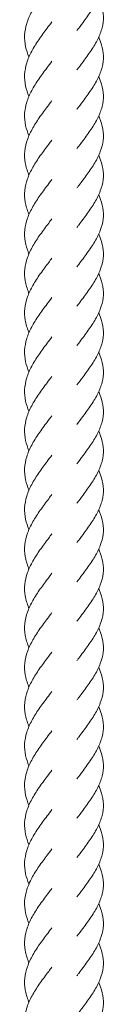
# Model space of a CAD drawing. Units: millimetres. Extents: x -11229 to -5325, y -6981 to 25145.
# Drawn here: x -8285 to -8264, y 12845 to 13095 of the extents above; entities that cross this region are included whole.
import ezdxf

# ---------------------------------------------------------------- set-up
doc = ezdxf.new("R2010")
doc.units = ezdxf.units.MM
doc.header["$MEASUREMENT"] = 0

msp = doc.modelspace()

# ---------------------------------------------------------------- linework, layer by layer
at = {"color": 250, "linetype": 'Continuous', "lineweight": 0}
for points, knots in [([(-8265.66, 13110.7), (-8265.37, 13110.06), (-8265.12, 13109.43), (-8264.66, 13107.84), (-8264.5, 13106.88), (-8264.46, 13104.98), (-8264.57, 13104.03), (-8265.05, 13102.13), (-8265.42, 13101.18), (-8266.36, 13099.28), (-8266.93, 13098.32), (-8268.21, 13096.4), (-8268.91, 13095.43), (-8270.15, 13093.79), (-8270.67, 13093.1), (-8271.18, 13092.41)], [850.366308, 850.366308, 850.366308, 850.366308, 852.786017, 852.786017, 856.410289, 856.410289, 860.024021, 860.024021, 863.636788, 863.636788, 867.258643, 867.258643, 870.894589, 870.894589, 873.463029, 873.463029, 873.463029, 873.463029]), ([(-8283.37, 13085.71), (-8283.73, 13086.57), (-8284.02, 13087.43), (-8284.42, 13089.26), (-8284.51, 13090.25), (-8284.41, 13092.22), (-8284.23, 13093.21), (-8283.63, 13095.17), (-8283.2, 13096.16), (-8282.16, 13098.11), (-8281.54, 13099.1), (-8280.21, 13101.04), (-8279.49, 13102.01), (-8278.35, 13103.51), (-8277.95, 13104.05), (-8277.54, 13104.59)], [367.23412, 367.23412, 367.23412, 367.23412, 370.409307, 370.409307, 374.045627, 374.045627, 377.68899, 377.68899, 381.330821, 381.330821, 384.963208, 384.963208, 388.582646, 388.582646, 390.603167, 390.603167, 390.603167, 390.603167]), ([(-8265.66, 13100.7), (-8265.37, 13100.07), (-8265.12, 13099.43), (-8264.66, 13097.84), (-8264.5, 13096.89), (-8264.46, 13094.99), (-8264.57, 13094.03), (-8265.05, 13092.14), (-8265.42, 13091.18), (-8266.36, 13089.28), (-8266.93, 13088.32), (-8268.21, 13086.4), (-8268.91, 13085.44), (-8270.15, 13083.79), (-8270.67, 13083.1), (-8271.18, 13082.42)], [862.85082, 862.85082, 862.85082, 862.85082, 865.270529, 865.270529, 868.8948, 868.8948, 872.508533, 872.508533, 876.121299, 876.121299, 879.743155, 879.743155, 883.3791, 883.3791, 885.947541, 885.947541, 885.947541, 885.947541]), ([(-8283.37, 13075.71), (-8283.73, 13076.57), (-8284.02, 13077.43), (-8284.42, 13079.27), (-8284.51, 13080.25), (-8284.41, 13082.22), (-8284.23, 13083.21), (-8283.63, 13085.17), (-8283.2, 13086.16), (-8282.16, 13088.12), (-8281.54, 13089.1), (-8280.21, 13091.04), (-8279.49, 13092.02), (-8278.35, 13093.52), (-8277.95, 13094.06), (-8277.54, 13094.59)], [354.712765, 354.712765, 354.712765, 354.712765, 357.887925, 357.887925, 361.524244, 361.524244, 365.167607, 365.167607, 368.809438, 368.809438, 372.441825, 372.441825, 376.061263, 376.061263, 378.081812, 378.081812, 378.081812, 378.081812]), ([(-8265.66, 13090.71), (-8265.37, 13090.07), (-8265.12, 13089.43), (-8264.66, 13087.85), (-8264.5, 13086.89), (-8264.46, 13084.99), (-8264.57, 13084.04), (-8265.05, 13082.14), (-8265.42, 13081.18), (-8266.36, 13079.28), (-8266.93, 13078.32), (-8268.21, 13076.41), (-8268.91, 13075.44), (-8270.15, 13073.79), (-8270.67, 13073.11), (-8271.18, 13072.42)], [875.299638, 875.299638, 875.299638, 875.299638, 877.719346, 877.719346, 881.343618, 881.343618, 884.95735, 884.95735, 888.570117, 888.570117, 892.191972, 892.191972, 895.827918, 895.827918, 898.396358, 898.396358, 898.396358, 898.396358]), ([(-8283.37, 13065.72), (-8283.73, 13066.57), (-8284.02, 13067.43), (-8284.42, 13069.27), (-8284.51, 13070.26), (-8284.41, 13072.22), (-8284.23, 13073.21), (-8283.63, 13075.18), (-8283.2, 13076.16), (-8282.16, 13078.12), (-8281.54, 13079.1), (-8280.21, 13081.05), (-8279.49, 13082.02), (-8278.35, 13083.52), (-8277.95, 13084.06), (-8277.54, 13084.6)], [342.191745, 342.191745, 342.191745, 342.191745, 345.366797, 345.366797, 349.003116, 349.003116, 352.64648, 352.64648, 356.28831, 356.28831, 359.920697, 359.920697, 363.540135, 363.540135, 365.560649, 365.560649, 365.560649, 365.560649]), ([(-8265.66, 13080.71), (-8265.37, 13080.07), (-8265.12, 13079.44), (-8264.66, 13077.85), (-8264.5, 13076.89), (-8264.46, 13074.99), (-8264.57, 13074.04), (-8265.05, 13072.14), (-8265.42, 13071.19), (-8266.36, 13069.29), (-8266.93, 13068.33), (-8268.21, 13066.41), (-8268.91, 13065.44), (-8270.15, 13063.8), (-8270.67, 13063.11), (-8271.18, 13062.42)], [887.793387, 887.793387, 887.793387, 887.793387, 890.213095, 890.213095, 893.837367, 893.837367, 897.451099, 897.451099, 901.063866, 901.063866, 904.685721, 904.685721, 908.321667, 908.321667, 910.890107, 910.890107, 910.890107, 910.890107]), ([(-8283.37, 13055.72), (-8283.39, 13055.78), (-8283.42, 13055.85), (-8283.85, 13056.89), (-8284.15, 13057.88), (-8284.48, 13059.84), (-8284.52, 13060.82), (-8284.32, 13062.79), (-8284.09, 13063.78), (-8283.39, 13065.74), (-8282.92, 13066.73), (-8281.82, 13068.68), (-8281.17, 13069.66), (-8279.8, 13071.6), (-8279.07, 13072.57), (-8278.08, 13073.89), (-8277.81, 13074.25), (-8277.54, 13074.6)], [329.64206, 329.64206, 329.64206, 329.64206, 329.883694, 329.883694, 333.510183, 333.510183, 337.148401, 337.148401, 340.792172, 340.792172, 344.432723, 344.432723, 348.062731, 348.062731, 351.679822, 351.679822, 353.01279, 353.01279, 353.01279, 353.01279]), ([(-8265.66, 13070.71), (-8265.59, 13070.56), (-8265.52, 13070.4), (-8265.05, 13069.29), (-8264.76, 13068.33), (-8264.46, 13066.42), (-8264.43, 13065.47), (-8264.66, 13063.57), (-8264.9, 13062.62), (-8265.62, 13060.72), (-8266.1, 13059.76), (-8267.23, 13057.86), (-8267.88, 13056.89), (-8269.26, 13054.97), (-8270, 13054), (-8270.88, 13052.83), (-8271.03, 13052.63), (-8271.18, 13052.43)], [900.250589, 900.250589, 900.250589, 900.250589, 900.851484, 900.851484, 904.482932, 904.482932, 908.101012, 908.101012, 911.71289, 911.71289, 915.329146, 915.329146, 918.957876, 918.957876, 922.600339, 922.600339, 923.350413, 923.350413, 923.350413, 923.350413]), ([(-8283.37, 13045.72), (-8283.39, 13045.79), (-8283.42, 13045.85), (-8283.85, 13046.89), (-8284.15, 13047.88), (-8284.48, 13049.84), (-8284.52, 13050.83), (-8284.32, 13052.79), (-8284.09, 13053.78), (-8283.39, 13055.75), (-8282.92, 13056.73), (-8281.82, 13058.69), (-8281.17, 13059.67), (-8279.8, 13061.61), (-8279.07, 13062.58), (-8278.08, 13063.89), (-8277.81, 13064.25), (-8277.54, 13064.6)], [317.137499, 317.137499, 317.137499, 317.137499, 317.379142, 317.379142, 321.005631, 321.005631, 324.643849, 324.643849, 328.28762, 328.28762, 331.928171, 331.928171, 335.558179, 335.558179, 339.175269, 339.175269, 340.508229, 340.508229, 340.508229, 340.508229]), ([(-8265.66, 13060.72), (-8265.59, 13060.56), (-8265.52, 13060.4), (-8265.05, 13059.29), (-8264.76, 13058.33), (-8264.46, 13056.43), (-8264.43, 13055.47), (-8264.66, 13053.58), (-8264.9, 13052.62), (-8265.62, 13050.72), (-8266.1, 13049.77), (-8267.23, 13047.86), (-8267.88, 13046.9), (-8269.26, 13044.97), (-8270, 13044), (-8270.88, 13042.83), (-8271.03, 13042.63), (-8271.18, 13042.43)], [912.720352, 912.720352, 912.720352, 912.720352, 913.321471, 913.321471, 916.952919, 916.952919, 920.570999, 920.570999, 924.182877, 924.182877, 927.799133, 927.799133, 931.427863, 931.427863, 935.070325, 935.070325, 935.820399, 935.820399, 935.820399, 935.820399]), ([(-8283.37, 13035.72), (-8283.39, 13035.79), (-8283.42, 13035.86), (-8283.85, 13036.9), (-8284.15, 13037.88), (-8284.48, 13039.84), (-8284.52, 13040.83), (-8284.32, 13042.8), (-8284.09, 13043.78), (-8283.39, 13045.75), (-8282.92, 13046.73), (-8281.82, 13048.69), (-8281.17, 13049.67), (-8279.8, 13051.61), (-8279.07, 13052.58), (-8278.08, 13053.9), (-8277.81, 13054.25), (-8277.54, 13054.61)], [304.592766, 304.592766, 304.592766, 304.592766, 304.834398, 304.834398, 308.460887, 308.460887, 312.099105, 312.099105, 315.742876, 315.742876, 319.383427, 319.383427, 323.013435, 323.013435, 326.630525, 326.630525, 327.963496, 327.963496, 327.963496, 327.963496]), ([(-8265.66, 13050.72), (-8265.59, 13050.56), (-8265.52, 13050.4), (-8265.05, 13049.29), (-8264.76, 13048.33), (-8264.46, 13046.43), (-8264.43, 13045.48), (-8264.66, 13043.58), (-8264.9, 13042.63), (-8265.62, 13040.73), (-8266.1, 13039.77), (-8267.23, 13037.86), (-8267.88, 13036.9), (-8269.26, 13034.97), (-8270, 13034), (-8270.88, 13032.83), (-8271.03, 13032.63), (-8271.18, 13032.43)], [925.204864, 925.204864, 925.204864, 925.204864, 925.805983, 925.805983, 929.43743, 929.43743, 933.055511, 933.055511, 936.667388, 936.667388, 940.283645, 940.283645, 943.912374, 943.912374, 947.554837, 947.554837, 948.304911, 948.304911, 948.304911, 948.304911]), ([(-8283.37, 13025.73), (-8283.39, 13025.79), (-8283.42, 13025.86), (-8283.85, 13026.9), (-8284.15, 13027.88), (-8284.48, 13029.85), (-8284.52, 13030.83), (-8284.32, 13032.8), (-8284.09, 13033.79), (-8283.39, 13035.75), (-8282.92, 13036.74), (-8281.82, 13038.69), (-8281.17, 13039.67), (-8279.8, 13041.61), (-8279.07, 13042.58), (-8278.08, 13043.9), (-8277.81, 13044.25), (-8277.54, 13044.61)], [292.071411, 292.071411, 292.071411, 292.071411, 292.313052, 292.313052, 295.939541, 295.939541, 299.577759, 299.577759, 303.22153, 303.22153, 306.862082, 306.862082, 310.492089, 310.492089, 314.10918, 314.10918, 315.442141, 315.442141, 315.442141, 315.442141]), ([(-8265.66, 13040.72), (-8265.59, 13040.57), (-8265.52, 13040.41), (-8265.05, 13039.3), (-8264.76, 13038.34), (-8264.46, 13036.43), (-8264.43, 13035.48), (-8264.66, 13033.58), (-8264.9, 13032.63), (-8265.62, 13030.73), (-8266.1, 13029.77), (-8267.23, 13027.87), (-8267.88, 13026.9), (-8269.26, 13024.98), (-8270, 13024.01), (-8270.88, 13022.84), (-8271.03, 13022.64), (-8271.18, 13022.44)], [937.653681, 937.653681, 937.653681, 937.653681, 938.2548, 938.2548, 941.886248, 941.886248, 945.504328, 945.504328, 949.116206, 949.116206, 952.732462, 952.732462, 956.361192, 956.361192, 960.003654, 960.003654, 960.753728, 960.753728, 960.753728, 960.753728]), ([(-8283.37, 13015.73), (-8283.39, 13015.8), (-8283.42, 13015.86), (-8283.85, 13016.9), (-8284.15, 13017.89), (-8284.48, 13019.85), (-8284.52, 13020.84), (-8284.32, 13022.8), (-8284.09, 13023.79), (-8283.39, 13025.75), (-8282.92, 13026.74), (-8281.82, 13028.7), (-8281.17, 13029.68), (-8279.8, 13031.62), (-8279.07, 13032.59), (-8278.08, 13033.9), (-8277.81, 13034.26), (-8277.54, 13034.61)], [279.550105, 279.550105, 279.550105, 279.550105, 279.791877, 279.791877, 283.418366, 283.418366, 287.056584, 287.056584, 290.700355, 290.700355, 294.340906, 294.340906, 297.970914, 297.970914, 301.588004, 301.588004, 302.920978, 302.920978, 302.920978, 302.920978]), ([(-8265.66, 13030.73), (-8265.59, 13030.57), (-8265.52, 13030.41), (-8265.05, 13029.3), (-8264.76, 13028.34), (-8264.46, 13026.44), (-8264.43, 13025.48), (-8264.66, 13023.59), (-8264.9, 13022.63), (-8265.62, 13020.73), (-8266.1, 13019.78), (-8267.23, 13017.87), (-8267.88, 13016.9), (-8269.26, 13014.98), (-8270, 13014.01), (-8270.88, 13012.84), (-8271.03, 13012.64), (-8271.18, 13012.44)], [950.14743, 950.14743, 950.14743, 950.14743, 950.748549, 950.748549, 954.379997, 954.379997, 957.998077, 957.998077, 961.609955, 961.609955, 965.226211, 965.226211, 968.854941, 968.854941, 972.497404, 972.497404, 973.247477, 973.247477, 973.247477, 973.247477]), ([(-8283.37, 13005.73), (-8283.73, 13006.59), (-8284.02, 13007.45), (-8284.42, 13009.29), (-8284.51, 13010.28), (-8284.41, 13012.24), (-8284.23, 13013.23), (-8283.63, 13015.19), (-8283.2, 13016.18), (-8282.16, 13018.14), (-8281.54, 13019.12), (-8280.21, 13021.06), (-8279.49, 13022.04), (-8278.36, 13023.54), (-8277.95, 13024.08), (-8277.54, 13024.62)], [267.003763, 267.003763, 267.003763, 267.003763, 270.177841, 270.177841, 273.814157, 273.814157, 277.45752, 277.45752, 281.099352, 281.099352, 284.731743, 284.731743, 288.351185, 288.351185, 290.372809, 290.372809, 290.372809, 290.372809]), ([(-8265.66, 13020.73), (-8265.37, 13020.09), (-8265.12, 13019.45), (-8264.66, 13017.87), (-8264.5, 13016.91), (-8264.46, 13015.01), (-8264.57, 13014.06), (-8265.05, 13012.16), (-8265.42, 13011.21), (-8266.36, 13009.3), (-8266.93, 13008.34), (-8268.21, 13006.43), (-8268.91, 13005.46), (-8270.15, 13003.81), (-8270.67, 13003.13), (-8271.18, 13002.44)], [962.608821, 962.608821, 962.608821, 962.608821, 965.028753, 965.028753, 968.653024, 968.653024, 972.266756, 972.266756, 975.879523, 975.879523, 979.501379, 979.501379, 983.137324, 983.137324, 985.705764, 985.705764, 985.705764, 985.705764]), ([(-8283.37, 12995.74), (-8283.73, 12996.59), (-8284.02, 12997.45), (-8284.42, 12999.29), (-8284.51, 13000.28), (-8284.41, 13002.24), (-8284.23, 13003.23), (-8283.63, 13005.2), (-8283.2, 13006.19), (-8282.16, 13008.14), (-8281.54, 13009.12), (-8280.21, 13011.07), (-8279.49, 13012.04), (-8278.35, 13013.54), (-8277.95, 13014.08), (-8277.54, 13014.62)], [254.499202, 254.499202, 254.499202, 254.499202, 257.674433, 257.674433, 261.310752, 261.310752, 264.954116, 264.954116, 268.595946, 268.595946, 272.228333, 272.228333, 275.847771, 275.847771, 277.868249, 277.868249, 277.868249, 277.868249]), ([(-8265.66, 13010.73), (-8265.37, 13010.1), (-8265.12, 13009.46), (-8264.66, 13007.87), (-8264.5, 13006.91), (-8264.46, 13005.01), (-8264.57, 13004.06), (-8265.05, 13002.16), (-8265.42, 13001.21), (-8266.36, 12999.31), (-8266.93, 12998.35), (-8268.21, 12996.43), (-8268.91, 12995.46), (-8270.15, 12993.82), (-8270.67, 12993.13), (-8271.18, 12992.44)], [975.07903, 975.07903, 975.07903, 975.07903, 977.498739, 977.498739, 981.123011, 981.123011, 984.736743, 984.736743, 988.34951, 988.34951, 991.971365, 991.971365, 995.607311, 995.607311, 998.175751, 998.175751, 998.175751, 998.175751]), ([(-8283.37, 12985.74), (-8283.73, 12986.6), (-8284.02, 12987.46), (-8284.42, 12989.29), (-8284.51, 12990.28), (-8284.41, 12992.25), (-8284.23, 12993.24), (-8283.63, 12995.2), (-8283.2, 12996.19), (-8282.16, 12998.14), (-8281.54, 12999.13), (-8280.21, 13001.07), (-8279.49, 13002.04), (-8278.36, 13003.54), (-8277.95, 13004.08), (-8277.54, 13004.62)], [241.954469, 241.954469, 241.954469, 241.954469, 245.128269, 245.128269, 248.764584, 248.764584, 252.407946, 252.407946, 256.04978, 256.04978, 259.682171, 259.682171, 263.301614, 263.301614, 265.323514, 265.323514, 265.323514, 265.323514]), ([(-8265.66, 13000.74), (-8265.37, 13000.1), (-8265.12, 12999.46), (-8264.66, 12997.87), (-8264.5, 12996.92), (-8264.46, 12995.02), (-8264.57, 12994.06), (-8265.05, 12992.17), (-8265.42, 12991.21), (-8266.36, 12989.31), (-8266.93, 12988.35), (-8268.21, 12986.43), (-8268.91, 12985.47), (-8270.15, 12983.82), (-8270.67, 12983.13), (-8271.18, 12982.45)], [987.563542, 987.563542, 987.563542, 987.563542, 989.983251, 989.983251, 993.607522, 993.607522, 997.221255, 997.221255, 1000.834021, 1000.834021, 1004.455877, 1004.455877, 1008.091822, 1008.091822, 1010.660263, 1010.660263, 1010.660263, 1010.660263]), ([(-8283.37, 12975.74), (-8283.73, 12976.6), (-8284.02, 12977.46), (-8284.42, 12979.3), (-8284.51, 12980.29), (-8284.41, 12982.25), (-8284.23, 12983.24), (-8283.63, 12985.2), (-8283.2, 12986.19), (-8282.16, 12988.15), (-8281.54, 12989.13), (-8280.21, 12991.07), (-8279.49, 12992.05), (-8278.35, 12993.55), (-8277.95, 12994.09), (-8277.54, 12994.62)], [229.433114, 229.433114, 229.433114, 229.433114, 232.608166, 232.608166, 236.244485, 236.244485, 239.887848, 239.887848, 243.529679, 243.529679, 247.162066, 247.162066, 250.781505, 250.781505, 252.802161, 252.802161, 252.802161, 252.802161]), ([(-8265.66, 12990.74), (-8265.37, 12990.1), (-8265.12, 12989.46), (-8264.66, 12987.88), (-8264.5, 12986.92), (-8264.46, 12985.02), (-8264.57, 12984.07), (-8265.05, 12982.17), (-8265.42, 12981.22), (-8266.36, 12979.31), (-8266.93, 12978.35), (-8268.21, 12976.44), (-8268.91, 12975.47), (-8270.15, 12973.82), (-8270.67, 12973.14), (-8271.18, 12972.45)], [1000.01236, 1000.01236, 1000.01236, 1000.01236, 1002.432068, 1002.432068, 1006.05634, 1006.05634, 1009.670072, 1009.670072, 1013.282839, 1013.282839, 1016.904694, 1016.904694, 1020.54064, 1020.54064, 1023.10908, 1023.10908, 1023.10908, 1023.10908]), ([(-8283.37, 12965.75), (-8283.73, 12966.6), (-8284.02, 12967.46), (-8284.42, 12969.3), (-8284.51, 12970.29), (-8284.41, 12972.25), (-8284.23, 12973.24), (-8283.63, 12975.21), (-8283.2, 12976.19), (-8282.16, 12978.15), (-8281.54, 12979.13), (-8280.21, 12981.07), (-8279.49, 12982.05), (-8278.36, 12983.55), (-8277.95, 12984.09), (-8277.54, 12984.63)], [216.912094, 216.912094, 216.912094, 216.912094, 220.085403, 220.085403, 223.721718, 223.721718, 227.36508, 227.36508, 231.006913, 231.006913, 234.639306, 234.639306, 238.25875, 238.25875, 240.280995, 240.280995, 240.280995, 240.280995]), ([(-8265.66, 12980.74), (-8265.37, 12980.1), (-8265.12, 12979.47), (-8264.66, 12977.88), (-8264.5, 12976.92), (-8264.46, 12975.02), (-8264.57, 12974.07), (-8265.05, 12972.17), (-8265.42, 12971.22), (-8266.36, 12969.32), (-8266.93, 12968.36), (-8268.21, 12966.44), (-8268.91, 12965.47), (-8270.15, 12963.83), (-8270.67, 12963.14), (-8271.18, 12962.45)], [1012.506109, 1012.506109, 1012.506109, 1012.506109, 1014.925817, 1014.925817, 1018.550089, 1018.550089, 1022.163821, 1022.163821, 1025.776588, 1025.776588, 1029.398443, 1029.398443, 1033.034389, 1033.034389, 1035.602829, 1035.602829, 1035.602829, 1035.602829]), ([(-8283.37, 12955.75), (-8283.39, 12955.82), (-8283.42, 12955.88), (-8283.85, 12956.92), (-8284.15, 12957.91), (-8284.48, 12959.87), (-8284.52, 12960.86), (-8284.32, 12962.82), (-8284.09, 12963.81), (-8283.39, 12965.77), (-8282.92, 12966.76), (-8281.82, 12968.71), (-8281.17, 12969.69), (-8279.8, 12971.63), (-8279.07, 12972.61), (-8278.08, 12973.92), (-8277.81, 12974.28), (-8277.54, 12974.63)], [204.362407, 204.362407, 204.362407, 204.362407, 204.604407, 204.604407, 208.230897, 208.230897, 211.869116, 211.869116, 215.512887, 215.512887, 219.153438, 219.153438, 222.783445, 222.783445, 226.400534, 226.400534, 227.733137, 227.733137, 227.733137, 227.733137]), ([(-8265.66, 12970.75), (-8265.59, 12970.59), (-8265.52, 12970.43), (-8265.05, 12969.32), (-8264.76, 12968.36), (-8264.46, 12966.46), (-8264.43, 12965.5), (-8264.66, 12963.6), (-8264.9, 12962.65), (-8265.62, 12960.75), (-8266.1, 12959.8), (-8267.23, 12957.89), (-8267.88, 12956.92), (-8269.26, 12955), (-8270, 12954.03), (-8270.88, 12952.86), (-8271.03, 12952.66), (-8271.18, 12952.46)], [1024.963311, 1024.963311, 1024.963311, 1024.963311, 1025.564206, 1025.564206, 1029.195654, 1029.195654, 1032.813734, 1032.813734, 1036.425612, 1036.425612, 1040.041868, 1040.041868, 1043.670598, 1043.670598, 1047.313061, 1047.313061, 1048.063135, 1048.063135, 1048.063135, 1048.063135]), ([(-8283.37, 12945.75), (-8283.39, 12945.82), (-8283.42, 12945.88), (-8283.85, 12946.93), (-8284.15, 12947.91), (-8284.48, 12949.87), (-8284.52, 12950.86), (-8284.32, 12952.82), (-8284.09, 12953.81), (-8283.39, 12955.78), (-8282.92, 12956.76), (-8281.82, 12958.72), (-8281.17, 12959.7), (-8279.8, 12961.64), (-8279.07, 12962.61), (-8278.08, 12963.92), (-8277.81, 12964.28), (-8277.54, 12964.63)], [191.857849, 191.857849, 191.857849, 191.857849, 192.099466, 192.099466, 195.725955, 195.725955, 199.364172, 199.364172, 203.007943, 203.007943, 206.648495, 206.648495, 210.278503, 210.278503, 213.895593, 213.895593, 215.228578, 215.228578, 215.228578, 215.228578]), ([(-8265.66, 12960.75), (-8265.59, 12960.59), (-8265.52, 12960.43), (-8265.05, 12959.32), (-8264.76, 12958.36), (-8264.46, 12956.46), (-8264.43, 12955.5), (-8264.66, 12953.61), (-8264.9, 12952.65), (-8265.62, 12950.75), (-8266.1, 12949.8), (-8267.23, 12947.89), (-8267.88, 12946.93), (-8269.26, 12945), (-8270, 12944.03), (-8270.88, 12942.86), (-8271.03, 12942.66), (-8271.18, 12942.46)], [1037.433074, 1037.433074, 1037.433074, 1037.433074, 1038.034193, 1038.034193, 1041.665641, 1041.665641, 1045.283721, 1045.283721, 1048.895599, 1048.895599, 1052.511855, 1052.511855, 1056.140585, 1056.140585, 1059.783047, 1059.783047, 1060.533121, 1060.533121, 1060.533121, 1060.533121]), ([(-8283.37, 12935.76), (-8283.39, 12935.82), (-8283.42, 12935.89), (-8283.85, 12936.93), (-8284.15, 12937.91), (-8284.48, 12939.87), (-8284.52, 12940.86), (-8284.32, 12942.83), (-8284.09, 12943.82), (-8283.39, 12945.78), (-8282.92, 12946.77), (-8281.82, 12948.72), (-8281.17, 12949.7), (-8279.8, 12951.64), (-8279.07, 12952.61), (-8278.08, 12953.93), (-8277.81, 12954.28), (-8277.54, 12954.64)], [179.313112, 179.313112, 179.313112, 179.313112, 179.555204, 179.555204, 183.181695, 183.181695, 186.819914, 186.819914, 190.463685, 190.463685, 194.104236, 194.104236, 197.734242, 197.734242, 201.351331, 201.351331, 202.683843, 202.683843, 202.683843, 202.683843]), ([(-8265.66, 12950.75), (-8265.59, 12950.59), (-8265.52, 12950.44), (-8265.05, 12949.32), (-8264.76, 12948.36), (-8264.46, 12946.46), (-8264.43, 12945.51), (-8264.66, 12943.61), (-8264.9, 12942.66), (-8265.62, 12940.76), (-8266.1, 12939.8), (-8267.23, 12937.89), (-8267.88, 12936.93), (-8269.26, 12935.01), (-8270, 12934.03), (-8270.88, 12932.86), (-8271.03, 12932.66), (-8271.18, 12932.46)], [1049.917586, 1049.917586, 1049.917586, 1049.917586, 1050.518705, 1050.518705, 1054.150152, 1054.150152, 1057.768233, 1057.768233, 1061.38011, 1061.38011, 1064.996367, 1064.996367, 1068.625096, 1068.625096, 1072.267559, 1072.267559, 1073.017633, 1073.017633, 1073.017633, 1073.017633]), ([(-8283.37, 12925.76), (-8283.39, 12925.82), (-8283.42, 12925.89), (-8283.85, 12926.93), (-8284.15, 12927.92), (-8284.48, 12929.88), (-8284.52, 12930.86), (-8284.32, 12932.83), (-8284.09, 12933.82), (-8283.39, 12935.78), (-8282.92, 12936.77), (-8281.82, 12938.72), (-8281.17, 12939.7), (-8279.8, 12941.64), (-8279.07, 12942.61), (-8278.08, 12943.93), (-8277.81, 12944.29), (-8277.54, 12944.64)], [166.79176, 166.79176, 166.79176, 166.79176, 167.033437, 167.033437, 170.659926, 170.659926, 174.298144, 174.298144, 177.941915, 177.941915, 181.582466, 181.582466, 185.212474, 185.212474, 188.829564, 188.829564, 190.16249, 190.16249, 190.16249, 190.16249]), ([(-8265.66, 12940.76), (-8265.59, 12940.6), (-8265.52, 12940.44), (-8265.05, 12939.33), (-8264.76, 12938.37), (-8264.46, 12936.47), (-8264.43, 12935.51), (-8264.66, 12933.61), (-8264.9, 12932.66), (-8265.62, 12930.76), (-8266.1, 12929.8), (-8267.23, 12927.9), (-8267.88, 12926.93), (-8269.26, 12925.01), (-8270, 12924.04), (-8270.88, 12922.87), (-8271.03, 12922.67), (-8271.18, 12922.47)], [1062.366403, 1062.366403, 1062.366403, 1062.366403, 1062.967522, 1062.967522, 1066.59897, 1066.59897, 1070.21705, 1070.21705, 1073.828928, 1073.828928, 1077.445184, 1077.445184, 1081.073914, 1081.073914, 1084.716376, 1084.716376, 1085.46645, 1085.46645, 1085.46645, 1085.46645]), ([(-8283.37, 12915.76), (-8283.39, 12915.83), (-8283.42, 12915.89), (-8283.85, 12916.94), (-8284.15, 12917.92), (-8284.48, 12919.88), (-8284.52, 12920.87), (-8284.32, 12922.83), (-8284.09, 12923.82), (-8283.39, 12925.79), (-8282.92, 12926.77), (-8281.82, 12928.73), (-8281.17, 12929.71), (-8279.8, 12931.65), (-8279.07, 12932.62), (-8278.08, 12933.93), (-8277.81, 12934.29), (-8277.54, 12934.64)], [154.270449, 154.270449, 154.270449, 154.270449, 154.512801, 154.512801, 158.139292, 158.139292, 161.777511, 161.777511, 165.421282, 165.421282, 169.061832, 169.061832, 172.691838, 172.691838, 176.308927, 176.308927, 177.641324, 177.641324, 177.641324, 177.641324]), ([(-8265.66, 12930.76), (-8265.59, 12930.6), (-8265.52, 12930.44), (-8265.05, 12929.33), (-8264.76, 12928.37), (-8264.46, 12926.47), (-8264.43, 12925.51), (-8264.66, 12923.62), (-8264.9, 12922.66), (-8265.62, 12920.76), (-8266.1, 12919.81), (-8267.23, 12917.9), (-8267.88, 12916.94), (-8269.26, 12915.01), (-8270, 12914.04), (-8270.88, 12912.87), (-8271.03, 12912.67), (-8271.18, 12912.47)], [1074.860152, 1074.860152, 1074.860152, 1074.860152, 1075.461271, 1075.461271, 1079.092719, 1079.092719, 1082.710799, 1082.710799, 1086.322677, 1086.322677, 1089.938933, 1089.938933, 1093.567663, 1093.567663, 1097.210126, 1097.210126, 1097.960199, 1097.960199, 1097.960199, 1097.960199]), ([(-8283.37, 12905.77), (-8283.74, 12906.63), (-8284.03, 12907.51), (-8284.43, 12909.36), (-8284.51, 12910.35), (-8284.41, 12912.31), (-8284.22, 12913.3), (-8283.61, 12915.27), (-8283.18, 12916.25), (-8282.13, 12918.21), (-8281.52, 12919.19), (-8280.18, 12921.13), (-8279.46, 12922.11), (-8278.33, 12923.6), (-8277.94, 12924.12), (-8277.54, 12924.65)], [141.724091, 141.724091, 141.724091, 141.724091, 144.948234, 144.948234, 148.584694, 148.584694, 152.228097, 152.228097, 155.869847, 155.869847, 159.50207, 159.50207, 163.121338, 163.121338, 165.093226, 165.093226, 165.093226, 165.093226]), ([(-8265.66, 12920.76), (-8265.37, 12920.12), (-8265.12, 12919.48), (-8264.66, 12917.9), (-8264.5, 12916.94), (-8264.46, 12915.04), (-8264.57, 12914.09), (-8265.05, 12912.19), (-8265.42, 12911.24), (-8266.36, 12909.33), (-8266.93, 12908.38), (-8268.21, 12906.46), (-8268.91, 12905.49), (-8270.15, 12903.85), (-8270.67, 12903.16), (-8271.18, 12902.47)], [1087.321543, 1087.321543, 1087.321543, 1087.321543, 1089.741475, 1089.741475, 1093.365746, 1093.365746, 1096.979478, 1096.979478, 1100.592245, 1100.592245, 1104.214101, 1104.214101, 1107.850046, 1107.850046, 1110.418486, 1110.418486, 1110.418486, 1110.418486]), ([(-8283.37, 12895.77), (-8283.73, 12896.62), (-8284.02, 12897.48), (-8284.42, 12899.32), (-8284.51, 12900.31), (-8284.41, 12902.27), (-8284.23, 12903.26), (-8283.63, 12905.23), (-8283.2, 12906.21), (-8282.16, 12908.17), (-8281.54, 12909.15), (-8280.21, 12911.1), (-8279.49, 12912.07), (-8278.36, 12913.57), (-8277.95, 12914.11), (-8277.54, 12914.65)], [129.219553, 129.219553, 129.219553, 129.219553, 132.391419, 132.391419, 136.027729, 136.027729, 139.671089, 139.671089, 143.312926, 143.312926, 146.945324, 146.945324, 150.564773, 150.564773, 152.588594, 152.588594, 152.588594, 152.588594]), ([(-8265.66, 12910.76), (-8265.37, 12910.13), (-8265.12, 12909.49), (-8264.66, 12907.9), (-8264.5, 12906.94), (-8264.46, 12905.05), (-8264.57, 12904.09), (-8265.05, 12902.2), (-8265.42, 12901.24), (-8266.36, 12899.34), (-8266.93, 12898.38), (-8268.21, 12896.46), (-8268.91, 12895.5), (-8270.15, 12893.85), (-8270.67, 12893.16), (-8271.18, 12892.48)], [1099.791752, 1099.791752, 1099.791752, 1099.791752, 1102.211461, 1102.211461, 1105.835733, 1105.835733, 1109.449465, 1109.449465, 1113.062232, 1113.062232, 1116.684087, 1116.684087, 1120.320033, 1120.320033, 1122.888473, 1122.888473, 1122.888473, 1122.888473]), ([(-8283.37, 12885.77), (-8283.74, 12886.64), (-8284.03, 12887.52), (-8284.43, 12889.38), (-8284.51, 12890.36), (-8284.41, 12892.33), (-8284.22, 12893.32), (-8283.61, 12895.28), (-8283.17, 12896.27), (-8282.13, 12898.23), (-8281.51, 12899.21), (-8280.17, 12901.15), (-8279.45, 12902.12), (-8278.33, 12903.61), (-8277.93, 12904.13), (-8277.54, 12904.65)], [116.674791, 116.674791, 116.674791, 116.674791, 119.911782, 119.911782, 123.548279, 123.548279, 127.191692, 127.191692, 130.833421, 130.833421, 134.4656, 134.4656, 138.084824, 138.084824, 140.043951, 140.043951, 140.043951, 140.043951]), ([(-8265.66, 12900.77), (-8265.37, 12900.13), (-8265.12, 12899.49), (-8264.66, 12897.9), (-8264.5, 12896.95), (-8264.46, 12895.05), (-8264.57, 12894.1), (-8265.05, 12892.2), (-8265.42, 12891.24), (-8266.36, 12889.34), (-8266.93, 12888.38), (-8268.21, 12886.47), (-8268.91, 12885.5), (-8270.15, 12883.85), (-8270.67, 12883.17), (-8271.18, 12882.48)], [1112.276264, 1112.276264, 1112.276264, 1112.276264, 1114.695973, 1114.695973, 1118.320244, 1118.320244, 1121.933977, 1121.933977, 1125.546743, 1125.546743, 1129.168599, 1129.168599, 1132.804544, 1132.804544, 1135.372985, 1135.372985, 1135.372985, 1135.372985]), ([(-8283.37, 12875.77), (-8283.73, 12876.63), (-8284.02, 12877.49), (-8284.42, 12879.33), (-8284.51, 12880.32), (-8284.41, 12882.29), (-8284.23, 12883.28), (-8283.62, 12885.24), (-8283.2, 12886.23), (-8282.16, 12888.18), (-8281.54, 12889.17), (-8280.21, 12891.11), (-8279.48, 12892.08), (-8278.35, 12893.58), (-8277.95, 12894.12), (-8277.54, 12894.66)], [104.153462, 104.153462, 104.153462, 104.153462, 107.333338, 107.333338, 110.969671, 110.969671, 114.613039, 114.613039, 118.254862, 118.254862, 121.887233, 121.887233, 125.506655, 125.506655, 127.522516, 127.522516, 127.522516, 127.522516]), ([(-8265.66, 12890.77), (-8265.37, 12890.13), (-8265.12, 12889.49), (-8264.66, 12887.91), (-8264.5, 12886.95), (-8264.46, 12885.05), (-8264.57, 12884.1), (-8265.05, 12882.2), (-8265.42, 12881.25), (-8266.36, 12879.34), (-8266.93, 12878.38), (-8268.21, 12876.47), (-8268.91, 12875.5), (-8270.15, 12873.85), (-8270.67, 12873.17), (-8271.18, 12872.48)], [1124.725082, 1124.725082, 1124.725082, 1124.725082, 1127.14479, 1127.14479, 1130.769062, 1130.769062, 1134.382794, 1134.382794, 1137.995561, 1137.995561, 1141.617416, 1141.617416, 1145.253362, 1145.253362, 1147.821802, 1147.821802, 1147.821802, 1147.821802]), ([(-8283.37, 12865.78), (-8283.74, 12866.66), (-8284.03, 12867.54), (-8284.43, 12869.4), (-8284.51, 12870.38), (-8284.41, 12872.35), (-8284.22, 12873.34), (-8283.6, 12875.3), (-8283.17, 12876.29), (-8282.12, 12878.25), (-8281.5, 12879.23), (-8280.16, 12881.17), (-8279.44, 12882.14), (-8278.32, 12883.62), (-8277.93, 12884.14), (-8277.54, 12884.66)], [91.632403, 91.632403, 91.632403, 91.632403, 94.885452, 94.885452, 98.521996, 98.521996, 102.165422, 102.165422, 105.807123, 105.807123, 109.439248, 109.439248, 113.058416, 113.058416, 115.001457, 115.001457, 115.001457, 115.001457]), ([(-8265.66, 12880.77), (-8265.37, 12880.14), (-8265.12, 12879.5), (-8264.66, 12877.91), (-8264.5, 12876.95), (-8264.46, 12875.06), (-8264.57, 12874.1), (-8265.05, 12872.2), (-8265.42, 12871.25), (-8266.36, 12869.35), (-8266.93, 12868.39), (-8268.21, 12866.47), (-8268.91, 12865.5), (-8270.15, 12863.86), (-8270.67, 12863.17), (-8271.18, 12862.49)], [1137.218831, 1137.218831, 1137.218831, 1137.218831, 1139.638539, 1139.638539, 1143.262811, 1143.262811, 1146.876543, 1146.876543, 1150.48931, 1150.48931, 1154.111165, 1154.111165, 1157.747111, 1157.747111, 1160.315551, 1160.315551, 1160.315551, 1160.315551]), ([(-8283.37, 12855.78), (-8283.39, 12855.84), (-8283.42, 12855.9), (-8283.85, 12856.94), (-8284.15, 12857.92), (-8284.48, 12859.88), (-8284.52, 12860.87), (-8284.33, 12862.84), (-8284.09, 12863.83), (-8283.4, 12865.79), (-8282.93, 12866.78), (-8281.82, 12868.73), (-8281.18, 12869.71), (-8279.81, 12871.65), (-8279.08, 12872.62), (-8278.08, 12873.94), (-8277.81, 12874.3), (-8277.54, 12874.66)], [79.082884, 79.082884, 79.082884, 79.082884, 79.308245, 79.308245, 82.934675, 82.934675, 86.572851, 86.572851, 90.216616, 90.216616, 93.857201, 93.857201, 97.487266, 97.487266, 101.10441, 101.10441, 102.453573, 102.453573, 102.453573, 102.453573]), ([(-8265.66, 12870.78), (-8265.59, 12870.62), (-8265.52, 12870.46), (-8265.05, 12869.35), (-8264.76, 12868.39), (-8264.46, 12866.49), (-8264.43, 12865.53), (-8264.66, 12863.64), (-8264.9, 12862.68), (-8265.62, 12860.78), (-8266.1, 12859.83), (-8267.23, 12857.92), (-8267.88, 12856.95), (-8269.26, 12855.03), (-8270, 12854.06), (-8270.88, 12852.89), (-8271.03, 12852.69), (-8271.18, 12852.49)], [1149.676033, 1149.676033, 1149.676033, 1149.676033, 1150.276928, 1150.276928, 1153.908376, 1153.908376, 1157.526456, 1157.526456, 1161.138334, 1161.138334, 1164.75459, 1164.75459, 1168.38332, 1168.38332, 1172.025783, 1172.025783, 1172.775857, 1172.775857, 1172.775857, 1172.775857]), ([(-8283.37, 12845.78), (-8283.39, 12845.85), (-8283.42, 12845.91), (-8283.85, 12846.96), (-8284.15, 12847.94), (-8284.48, 12849.9), (-8284.52, 12850.89), (-8284.32, 12852.86), (-8284.09, 12853.84), (-8283.39, 12855.81), (-8282.92, 12856.79), (-8281.82, 12858.75), (-8281.17, 12859.73), (-8279.8, 12861.67), (-8279.07, 12862.64), (-8278.08, 12863.96), (-8277.81, 12864.31), (-8277.54, 12864.67)], [66.578181, 66.578181, 66.578181, 66.578181, 66.820924, 66.820924, 70.447417, 70.447417, 74.085638, 74.085638, 77.729409, 77.729409, 81.369958, 81.369958, 84.999963, 84.999963, 88.617049, 88.617049, 89.948922, 89.948922, 89.948922, 89.948922]), ([(-8265.66, 12860.78), (-8265.59, 12860.62), (-8265.52, 12860.46), (-8265.05, 12859.35), (-8264.76, 12858.39), (-8264.46, 12856.49), (-8264.43, 12855.54), (-8264.66, 12853.64), (-8264.9, 12852.68), (-8265.62, 12850.79), (-8266.1, 12849.83), (-8267.23, 12847.92), (-8267.88, 12846.96), (-8269.26, 12845.03), (-8270, 12844.06), (-8270.88, 12842.89), (-8271.03, 12842.69), (-8271.18, 12842.49)], [1162.145796, 1162.145796, 1162.145796, 1162.145796, 1162.746915, 1162.746915, 1166.378363, 1166.378363, 1169.996443, 1169.996443, 1173.608321, 1173.608321, 1177.224577, 1177.224577, 1180.853307, 1180.853307, 1184.495769, 1184.495769, 1185.245843, 1185.245843, 1185.245843, 1185.245843]), ([(-8283.37, 12835.79), (-8283.39, 12835.85), (-8283.42, 12835.91), (-8283.85, 12836.94), (-8284.15, 12837.93), (-8284.48, 12839.89), (-8284.52, 12840.88), (-8284.33, 12842.84), (-8284.1, 12843.83), (-8283.4, 12845.79), (-8282.93, 12846.78), (-8281.83, 12848.73), (-8281.18, 12849.71), (-8279.82, 12851.65), (-8279.08, 12852.63), (-8278.09, 12853.95), (-8277.81, 12854.31), (-8277.54, 12854.67)], [54.033623, 54.033623, 54.033623, 54.033623, 54.254717, 54.254717, 57.881131, 57.881131, 61.519296, 61.519296, 65.16306, 65.16306, 68.803653, 68.803653, 72.433733, 72.433733, 76.050892, 76.050892, 77.404302, 77.404302, 77.404302, 77.404302]), ([(-8265.66, 12850.78), (-8265.59, 12850.62), (-8265.52, 12850.47), (-8265.05, 12849.35), (-8264.76, 12848.4), (-8264.46, 12846.49), (-8264.43, 12845.54), (-8264.66, 12843.64), (-8264.9, 12842.69), (-8265.62, 12840.79), (-8266.1, 12839.83), (-8267.23, 12837.92), (-8267.88, 12836.96), (-8269.26, 12835.04), (-8270, 12834.06), (-8270.88, 12832.89), (-8271.03, 12832.69), (-8271.18, 12832.49)], [1174.630308, 1174.630308, 1174.630308, 1174.630308, 1175.231427, 1175.231427, 1178.862874, 1178.862874, 1182.480955, 1182.480955, 1186.092832, 1186.092832, 1189.709089, 1189.709089, 1193.337818, 1193.337818, 1196.980281, 1196.980281, 1197.730355, 1197.730355, 1197.730355, 1197.730355])]:
    msp.add_open_spline(points, degree=3, knots=knots, dxfattribs=at)

doc.saveas('drawing.dxf')
